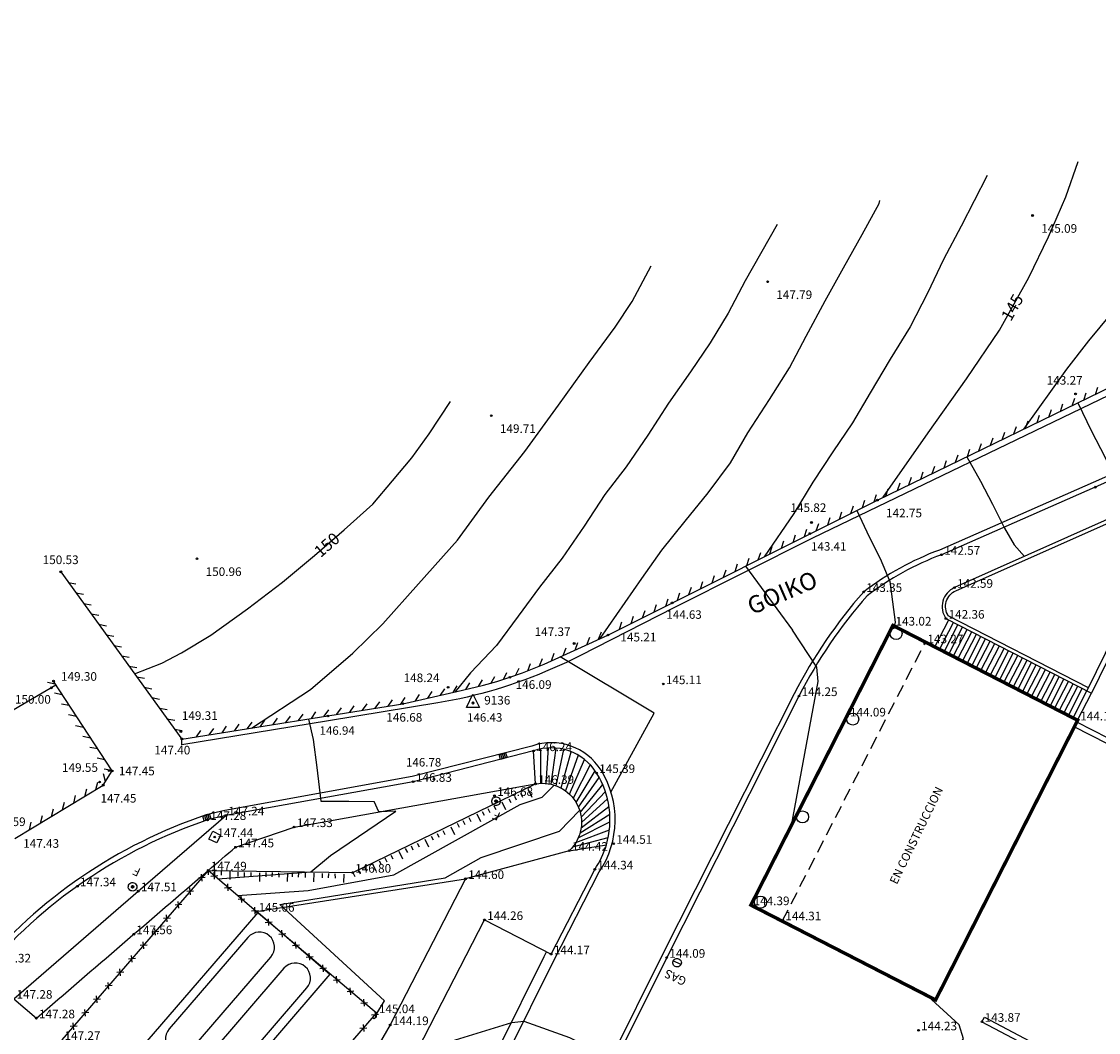
# Model space of a CAD drawing. Units: inches. Extents: x 567708 to 568547, y 4768486 to 4769979.
# Drawn here: x 568072 to 568135, y 4769009 to 4769067 of the extents above; entities that cross this region are included whole.
import ezdxf

# ---------------------------------------------------------------- set-up
doc = ezdxf.new("R2010")
doc.units = ezdxf.units.IN
doc.header["$MEASUREMENT"] = 0
doc.header["$PDMODE"] = 32
doc.header["$PDSIZE"] = 0.1
doc.linetypes.add('CONTINUA', pattern=[0])
doc.linetypes.add('TRAZOS2', pattern=[0.375, 0.25, -0.125])
for name, color, linetype in [('103', 7, 'Continuous'), ('200', 25, 'Continuous'), ('201', 26, 'Continuous'), ('204', 7, 'Continuous'), ('205', 3, 'Continuous'), ('208', 3, 'Continuous'), ('250', 7, 'Continuous'), ('501', 22, 'Continuous'), ('505', 6, 'Continuous'), ('506', 7, 'Continuous'), ('510', 7, 'Continuous'), ('511', 7, 'Continuous'), ('518', 22, 'Continuous'), ('519', 7, 'Continuous'), ('526', 7, 'Continuous'), ('705', 7, 'Continuous'), ('722', 7, 'Continuous'), ('727', 7, 'Continuous'), ('731', 7, 'Continuous'), ('799', 7, 'Continuous'), ('800', 7, 'Continuous'), ('986', 7, 'Continuous'), ('988', 7, 'Continuous'), ('995', 7, 'Continuous'), ('997', 7, 'Continuous')]:
    doc.layers.add(name, color=color, linetype=linetype)

# ---------------------------------------------------------------- blocks, each defined once
blk = doc.blocks.new('B264')
at = {"layer": '103'}
for points in [[(0.55, -0.38), (-0.55, -0.38), (0, 0.72), (0.55, -0.38)], [(-0.01, -0.02), (-0.02, -0.01), (-0.02, 0.02), (-0.01, 0.03), (0.01, 0.03), (0.02, 0.02), (0.02, -0.01), (0.01, -0.02), (-0.01, -0.02)]]:
    blk.add_lwpolyline(points, dxfattribs=at)
blk = doc.blocks.new('B291')
at = {"layer": '722'}
for points in [[(-0.5, 0.37), (0.5, 0.37), (0.5, -0.37), (-0.5, -0.37), (-0.5, 0.37)], [(-0.25, 0.37), (-0.25, -0.37)], [(0, 0.37), (0, -0.37)], [(0.25, 0.37), (0.25, -0.37)]]:
    blk.add_lwpolyline(points, dxfattribs=at)
blk = doc.blocks.new('B297')
at = {"layer": '731'}
blk.add_lwpolyline([(-0.5, -0.5), (-0.5, 0.5), (0.5, 0.5), (0.5, -0.5), (-0.5, -0.5)], dxfattribs=at)
blk = doc.blocks.new('B284')
at = {"layer": '705'}
for points in [[(0, 0.5), (0.12, 0.48), (0.24, 0.43), (0.34, 0.36), (0.42, 0.26), (0.47, 0.15), (0.49, 0.03), (0.49, -0.09), (0.45, -0.21), (0.38, -0.31), (0.29, -0.4), (0.18, -0.46), (0.06, -0.49), (-0.06, -0.49), (-0.18, -0.46), (-0.29, -0.4), (-0.38, -0.31), (-0.45, -0.21), (-0.49, -0.09), (-0.49, 0.03), (-0.47, 0.15), (-0.42, 0.26), (-0.34, 0.36), (-0.24, 0.43), (-0.12, 0.48), (0, 0.5)], [(-0.49, 0), (0.49, 0)]]:
    blk.add_lwpolyline(points, dxfattribs=at)
blk = doc.blocks.new('B295')
at = {"layer": '727'}
for points in [[(0, 0.5), (0.12, 0.48), (0.24, 0.43), (0.34, 0.36), (0.42, 0.26), (0.47, 0.15), (0.49, 0.03), (0.49, -0.09), (0.45, -0.21), (0.38, -0.31), (0.29, -0.4), (0.18, -0.46), (0.06, -0.49), (-0.06, -0.49), (-0.18, -0.46), (-0.29, -0.4), (-0.38, -0.31), (-0.45, -0.21), (-0.49, -0.09), (-0.49, 0.03), (-0.47, 0.15), (-0.42, 0.26), (-0.34, 0.36), (-0.24, 0.43), (-0.12, 0.48), (0, 0.5)], [(0, 0.15), (0.03, 0.14), (0.07, 0.13), (0.1, 0.1), (0.12, 0.08), (0.14, 0.04), (0.14, 0), (0.14, -0.02), (0.13, -0.06), (0.11, -0.09), (0.08, -0.12), (0.05, -0.13), (0.01, -0.14), (-0.01, -0.14), (-0.05, -0.13), (-0.08, -0.12), (-0.11, -0.09), (-0.13, -0.06), (-0.14, -0.02), (-0.14, 0), (-0.14, 0.04), (-0.12, 0.08), (-0.1, 0.1), (-0.07, 0.13), (-0.03, 0.14), (0, 0.15)], [(0, 0.06), (0, 0.06), (0.03, 0.06), (0.04, 0.05), (0.05, 0.04), (0.06, 0.02), (0.06, 0), (0.06, -0.01), (0.06, -0.02), (0.05, -0.04), (0.04, -0.05), (0.02, -0.06), (0, -0.06), (0, -0.06), (-0.02, -0.06), (-0.04, -0.05), (-0.05, -0.04), (-0.06, -0.02), (-0.06, -0.01), (-0.06, 0), (-0.06, 0.02), (-0.05, 0.04), (-0.04, 0.05), (-0.03, 0.06), (0, 0.06), (0, 0.06)]]:
    blk.add_lwpolyline(points, dxfattribs=at)
blk = doc.blocks.new('aspa')
at = {"layer": '511'}
for points in [[(-0.1414213562384248, 0.1414213562384248), (0.1414213562384248, -0.1414213562384248)], [(0.1414213562384248, 0.1414213562384248), (-0.1414213562384248, -0.1414213562384248)]]:
    blk.add_lwpolyline(points, dxfattribs=at)
blk = doc.blocks.new('KK')
at = {"layer": '250', "elevation": -0.2099999999999795}
blk.add_lwpolyline([(0, 1.259999999776483), (0.4899999999906868, 1.259999999776483)], dxfattribs=at)
at = {"layer": '250'}
for points in [[(0, 0.75), (0.25, 0.7599999997764826)], [(0, 0.3700000001117587), (0.25, 0.3700000001117587)], [(0, 0), (0.25, 0.009999999776482582)]]:
    blk.add_lwpolyline(points, dxfattribs=at)

msp = doc.modelspace()

# ---------------------------------------------------------------- linework, layer by layer
at = {"layer": '200'}
for points, elevation in [([(568130.33, 4769043.57), (568132.82, 4769047.04), (568134.09, 4769048.69), (568135.41, 4769050.28), (568136.62, 4769052.11), (568137.76, 4769053.79), (568138.99, 4769055.54), (568140.19, 4769057.31), (568141.16, 4769059.07), (568142.18, 4769060.91), (568143.19, 4769062.79), (568144, 4769064.71), (568145.1, 4769067.19)], 144), ([(568128.21, 4769058.26), (568126.71, 4769055.33), (568125.67, 4769053.4), (568124.75, 4769051.45), (568123.74, 4769049.5), (568122.59, 4769047.62), (568121.44, 4769045.67), (568120.4, 4769043.93), (568119.27, 4769042.25), (568118.1, 4769040.49), (568117, 4769038.69), (568115.29, 4769036.17)], 146), ([(568105.79, 4769031.43), (568108.21, 4769034.91), (568109.36, 4769036.55), (568110.71, 4769038.24), (568112.05, 4769039.88), (568113.34, 4769041.62), (568114.35, 4769043.36), (568115.59, 4769045.29), (568116.76, 4769047.13), (568117.73, 4769048.96), (568118.83, 4769051), (568119.88, 4769052.92), (568120.97, 4769054.84), (568121.96, 4769056.64), (568122, 4769056.82)], 147), ([(568116.05, 4769055.43), (568114.18, 4769052.16), (568113.2, 4769050.3), (568112.17, 4769048.57), (568111.03, 4769046.89), (568109.74, 4769045.07), (568108.55, 4769043.23), (568107.29, 4769041.39), (568106.06, 4769039.79), (568104.86, 4769037.95), (568103.59, 4769036.1), (568102.28, 4769034.41), (568101.03, 4769032.74), (568099.78, 4769031.04), (568098.28, 4769029.45), (568097.37, 4769028.33)], 148), ([(568085.59, 4769026.25), (568089, 4769028.48), (568091.45, 4769030.58), (568093.2, 4769032.29), (568095.26, 4769034.61), (568097.52, 4769037.13), (568099.33, 4769039.62), (568101.43, 4769042.28), (568103.38, 4769044.96), (568105.16, 4769047.43), (568106.65, 4769049.48), (568107.64, 4769050.96), (568108.74, 4769053.04)], 149), ([(568133.47, 4769045.09), (568134.26, 4769043.46), (568135.03, 4769041.96), (568135.59, 4769040.8)], 141), ([(568127.03, 4769041.97), (568127.83, 4769040.56), (568128.51, 4769039.22), (568129.22, 4769037.84)], 142), ([(568120.65, 4769038.86), (568121.38, 4769037.32), (568122.01, 4769036.07), (568122.57, 4769034.75)], 143), ([(568129.22, 4769037.84), (568129.7771266075, 4769036.85713998), (568130.373003948, 4769036.192493789)], 142), ([(568114.2, 4769035.63), (568116.9344444576, 4769031.915700056), (568116.9344444576, 4769031.915700056), (568116.9344444576, 4769031.915700056)], 144), ([(568122.57, 4769034.75), (568122.57, 4769034.75), (568122.57, 4769034.75), (568122.8757774234, 4769032.376717346), (568122.8437154712, 4769032.206753805), (568122.8437154712, 4769032.206753805), (568122.8437154712, 4769032.206753805), (568122.8437154712, 4769032.206753805)], 143), ([(568116.8638320424, 4769020.602872865), (568116.8638320286, 4769020.602872838), (568118.4112611059, 4769028.936739952), (568118.3458636482, 4769029.781856102), (568116.9344444576, 4769031.915700056)], 144), ([(568108.9192577428, 4769027.1062333), (568103.464039674, 4769030.37956396)], 146), ([(568088.89, 4769026.77), (568089.17, 4769025.59), (568089.38, 4769023.97), (568089.61, 4769022.02), (568091.23, 4769022.01), (568092.7, 4769021.99), (568092.7, 4769021.99), (568092.7, 4769021.99), (568092.7, 4769021.99)], 147), ([(568084.7779327045, 4769016.535830981), (568088.8744981317, 4769016.834876397), (568093.8268637005, 4769017.74205542), (568101.1611209251, 4769021.815685591), (568102.4321373687, 4769022.248108156), (568103.1182691561, 4769022.947385068)], 146), ([(568083.6384789643, 4769017.516745019), (568083.638478965, 4769017.51674502), (568089.0235108538, 4769017.909847271), (568090.1693252176, 4769018.870128317), (568093.9487951929, 4769021.430948386), (568092.9679132868, 4769021.391670793), (568092.7, 4769021.99), (568092.7, 4769021.99), (568092.7, 4769021.99), (568092.7, 4769021.99), (568092.7, 4769021.99), (568092.7, 4769021.99)], 147), ([(568116.361759688, 4769005.028406532), (568116.3718796335, 4769005.046314699), (568122.2385336333, 4769004.693162777), (568122.2126584509, 4769004.570986826), (568122.9881931525, 4769004.38367842), (568124.6952131703, 4769004.283531079), (568124.7010050784, 4769004.184499355), (568125.7083035149, 4769006.724610648), (568125.8105034889, 4769006.947656394), (568126.8382504354, 4769008.232629472), (568126.5808839477, 4769009.049776735), (568124.7443247531, 4769010.738668212)], 144), ([(568071.9079608251, 4768972.132659806), (568075.4618345735, 4768976.096158975), (568078.0183345439, 4768980.425996531), (568078.2476599636, 4768981.576811868), (568078.6655310332, 4768985.770737063), (568079.2036622764, 4768987.155252091), (568079.7820876939, 4768988.113413483), (568080.4894295968, 4768988.826106211), (568083.6659823867, 4768992.155244715), (568085.2046088332, 4768994.370945064), (568088.4106071983, 4769000.541223882), (568087.4801034507, 4769001.0675617), (568088.3580660851, 4769003.352925563), (568090.7753047968, 4769005.68118685), (568092.1105416388, 4769007.070688738), (568092.8421771674, 4769008.131097739), (568095.4039346975, 4769007.569166427), (568100.6698007672, 4769009.181222259), (568101.3677818625, 4769009.25521901), (568104.0207689101, 4769008.314965711), (568106.4017101701, 4769007.130474884), (568105.9932072554, 4769003.354909879), (568107.5464860873, 4769002.248337967)], 144)]:
    msp.add_lwpolyline(points, dxfattribs=dict(at, elevation=elevation))
at = {"layer": '201'}
for points, elevation in [([(568122.19, 4769039.62), (568124.79, 4769043.36), (568127.02, 4769046.49), (568128.93, 4769049.31), (568130.63, 4769052.35), (568131.76, 4769054.71), (568132.76, 4769057.04), (568133.49, 4769059.08)], 145), ([(568078.81, 4769029.39), (568080.39, 4769030.01), (568081.54, 4769030.61), (568083.24, 4769031.64), (568085.36, 4769033.15), (568087.39, 4769034.71), (568089.23, 4769036.24), (568090.95, 4769037.74), (568092.61, 4769039.22), (568093.76, 4769040.57), (568094.87, 4769041.91), (568095.88, 4769043.29), (568097.12, 4769045.18)], 150), ([(568074.26, 4769028.73), (568070.96, 4769026.83), (568068.98, 4769025.6), (568067.58, 4769024.64), (568066.08, 4769023.85)], 150), ([(568106.4128284801, 4769022.540824843), (568108.9192577428, 4769027.1062333)], 145), ([(568092.602874679, 4769009.48338157), (568092.6799524566, 4769009.420772977), (568092.826179354, 4769009.522458513), (568092.8586552767, 4769009.703150883), (568093.2907165498, 4769010.442593087), (568087.2365709686, 4769016.018017794), (568096.7987260744, 4769017.57698174), (568098.8942281385, 4769018.740876076), (568103.4242611048, 4769020.282074452), (568104.5989796855, 4769021.479298654)], 145)]:
    msp.add_lwpolyline(points, dxfattribs=dict(at, elevation=elevation))
at = {"layer": '204'}
for p in [(568130.84, 4769055.95, 145.09), (568115.49, 4769052.11, 147.79), (568133.33, 4769045.61, 143.27), (568099.48, 4769044.35, 149.71), (568134.4749772628, 4769040.208500782, 141.2), (568121.85, 4769039.46, 142.75), (568118.03, 4769038.16, 145.82), (568117.94, 4769037.52, 143.41), (568082.43, 4769036.06, 150.96), (568125.5649107043, 4769036.291832566, 142.57), (568074.54, 4769035.3, 150.53), (568121.054030491, 4769034.13999621, 143.35), (568126.3124617487, 4769034.385511388, 142.59), (568109.96, 4769033.5, 144.63), (568122.7507014568, 4769032.194618964, 143.02), (568125.8201639466, 4769032.595068741, 142.36), (568106.24, 4769031.64, 145.21), (568104.28, 4769031.15, 147.37), (568124.5996159674, 4769031.166650515, 143.27), (568100.56, 4769029.19, 146.09), (568073.99, 4769028.58, 150), (568074.12, 4769028.97, 149.3), (568096.98, 4769028.61, 148.24), (568109.4459046284, 4769028.802989657, 145.11), (568117.3042610167, 4769028.105648368, 144.25), (568094.35, 4769027.66, 146.68), (568098.42, 4769027.72, 146.43), (568098.42, 4769027.69, 146.43), (568090.01, 4769026.95, 146.94), (568120.1042378773, 4769026.921909553, 144.09), (568133.4517275235, 4769026.698034286, 144.11), (568081.5, 4769026.05, 149.31), (568081.55, 4769025.62, 147.4), (568101.9231058871, 4769024.921335744, 146.24), (568077.34, 4769023.78, 149.55), (568077.52, 4769023.76, 147.45), (568105.5820698366, 4769023.642317442, 145.39), (568076.79, 4769023.12, 149.52), (568077, 4769022.94, 147.45), (568094.9599205512, 4769023.140718441, 146.83), (568096.16, 4769023.29, 146.78), (568102.0452091116, 4769023.014861301, 146.39), (568099.6618135092, 4769022.320545521, 146.68), (568084.0985868806, 4769021.186421663, 147.24), (568083.0474024434, 4769020.925538013, 147.28), (568088.0572450538, 4769020.51355134, 147.33), (568083.4565336825, 4769019.932212472, 147.44), (568084.6653732886, 4769019.344358914, 147.45), (568103.9996928712, 4769019.141774904, 144.42), (568106.5732852533, 4769019.547954977, 144.51), (568083.0801466331, 4769017.997392897, 147.49), (568091.4493738017, 4769017.874114363, 146.8), (568105.4774336265, 4769018.060411293, 144.34), (568097.987471024, 4769017.51095227, 144.6), (568075.5024481462, 4769017.083973142, 147.34), (568079.0265533286, 4769016.7974986, 147.51), (568114.5210982766, 4769015.989831013, 144.39), (568085.8490192196, 4769015.613771787, 145.06), (568099.0875131991, 4769015.129579511, 144.26), (568116.3654393107, 4769015.108477991, 144.31), (568078.7688362673, 4769014.302306441, 147.56), (568102.9501242996, 4769013.148072891, 144.17), (568109.642875277, 4769012.948981565, 144.09), (568092.8210411025, 4769009.735757168, 145.04), (568073.1236580089, 4769009.437783601, 147.28), (568127.908073293, 4769009.228005158, 143.87), (568093.6203423045, 4769009.042873637, 144.19), (568124.2327797208, 4769008.734449526, 144.23)]:
    msp.add_point(p, dxfattribs=at)
at = {"layer": '205'}
msp.add_lwpolyline([(568083.0801466331, 4769017.997392898), (568091.4493738017, 4769017.874114363), (568102.0452091116, 4769023.014861301)], dxfattribs=at)
at = {"layer": '208'}
msp.add_lwpolyline([(568085.8490192196, 4769015.613771787), (568097.987471024, 4769017.51095227)], dxfattribs=at)
at = {"layer": '250'}
for points in [[(568099.6271387399, 4769021.744411172), (568099.7436469919, 4769021.522993406)], [(568098.1786645534, 4769021.057653354), (568098.2951728059, 4769020.836235588)], [(568098.949987893, 4769021.421972449), (568099.066496145, 4769021.200554683)], [(568099.2840489778, 4769021.581042219), (568099.3915285524, 4769021.35532527)], [(568097.5015137065, 4769020.735214632), (568097.6180219585, 4769020.513796864)], [(568097.8355747908, 4769020.894284401), (568097.9430543655, 4769020.668567453)], [(568096.0009920509, 4769019.984170579), (568096.1175003033, 4769019.762752813)], [(568096.3350531356, 4769020.143240349), (568096.4425327098, 4769019.917523401)], [(568096.6781428978, 4769020.306609302), (568096.7946511502, 4769020.085191536)], [(568094.5002673478, 4769019.261593353), (568094.6167756002, 4769019.040175587)], [(568094.8343284326, 4769019.420663122), (568094.9418080067, 4769019.194946174)], [(568095.1774181947, 4769019.584032075), (568095.2939264472, 4769019.362614309)], [(568092.9802796342, 4769018.563859621), (568093.0967878862, 4769018.342441855)], [(568093.314340719, 4769018.72292939), (568093.4218202932, 4769018.497212442)], [(568093.6574304812, 4769018.886298344), (568093.7739387332, 4769018.664880577)], [(568083.0801466331, 4769017.997392897), (568083.082720493, 4769017.747206217)], [(568083.449983554, 4769017.986408735), (568083.4425618225, 4769017.736518923)], [(568083.8298160671, 4769017.975127703), (568083.8323899275, 4769017.724941022)], [(568084.801166601, 4769017.892976256), (568084.8037404618, 4769017.642789574)], [(568085.1710035224, 4769017.881992092), (568085.1635817909, 4769017.632102281)], [(568085.550836036, 4769017.87071106), (568085.5534098963, 4769017.620524379)], [(568086.4121751627, 4769017.881531511), (568086.414749023, 4769017.631344831)], [(568086.782012084, 4769017.870547349), (568086.7745903521, 4769017.620657537)], [(568087.9384771767, 4769017.867719145), (568087.941051037, 4769017.617532464)], [(568091.4493738017, 4769017.874114363), (568091.5658820537, 4769017.652696596)], [(568091.783434886, 4769018.033184133), (568091.8909144606, 4769017.807467183)], [(568092.1265246486, 4769018.196553085), (568092.2430329006, 4769017.975135319)], [(568087.1618445972, 4769017.859266316), (568087.1644184571, 4769017.609079635)], [(568088.308314098, 4769017.856734982), (568088.3008923661, 4769017.60684517)], [(568088.6881466112, 4769017.84545395), (568088.6907204716, 4769017.595267268)], [(568089.6746798418, 4769017.825876145), (568089.6772537027, 4769017.575689463)], [(568090.0445167636, 4769017.814891982), (568090.0370950317, 4769017.56500217)], [(568090.4243492763, 4769017.803610949), (568090.4269231372, 4769017.553424267)]]:
    msp.add_lwpolyline(points, dxfattribs=at)
at = {"layer": '250', "elevation": -0.2099999999999795}
for points in [[(568100.0876013162, 4769021.963669504), (568100.298261282, 4769021.521264283)], [(568098.6391271297, 4769021.276911685), (568098.8497870951, 4769020.834506466)], [(568097.138605474, 4769020.525867634), (568097.3492654394, 4769020.083462413)], [(568095.637880771, 4769019.803290408), (568095.8485407364, 4769019.360885187)], [(568094.117893057, 4769019.105556676), (568094.3285530228, 4769018.663151455)], [(568084.3395912824, 4769017.959987369), (568084.3250446883, 4769017.470203339)], [(568092.5869872244, 4769018.415811418), (568092.7976471903, 4769017.973406197)], [(568086.0606112513, 4769017.855570728), (568086.0460646572, 4769017.365786698)], [(568087.671619812, 4769017.844125984), (568087.6570732179, 4769017.354341952)], [(568089.1979218265, 4769017.830313616), (568089.1833752324, 4769017.340529585)], [(568090.9341244921, 4769017.788470617), (568090.919577898, 4769017.298686586)]]:
    msp.add_lwpolyline(points, dxfattribs=at)
at = {"layer": '501', "const_width": 0.2}
msp.add_lwpolyline([(568133.4517275235, 4769026.698034286), (568122.7507014568, 4769032.194618964), (568114.5210982766, 4769015.989831013), (568125.2221243433, 4769010.493246335)], close=True, dxfattribs=at)
at = {"layer": '505', "linetype": 'TRAZOS2', "ltscale": 3}
msp.add_lwpolyline([(568116.3386545694, 4769015.056242774), (568124.6313847457, 4769031.228605527)], dxfattribs=at)
at = {"layer": '506'}
for points in [[(568149.4223706163, 4769044.641353242), (568139.8728935341, 4769040.409787389), (568133.9917692444, 4769028.397721664)], [(568149.5439087735, 4769044.367075142), (568140.094299972, 4769040.179762937), (568134.2586737871, 4769028.260626081)], [(568127.908073293, 4769009.228005158), (568136.357474484, 4769004.761477478), (568144.2985757659, 4769021.029910168), (568133.3947329237, 4769026.584960721)], [(568128.0482756877, 4769009.493228249), (568136.223779967, 4769005.171488123), (568143.8996105623, 4769020.896477511), (568133.2585500763, 4769026.317651477)], [(568127.908073293, 4769009.228005158), (568128.0482756877, 4769009.493228249)]]:
    msp.add_lwpolyline(points, dxfattribs=at)
msp.add_lwpolyline([(568134.0797307901, 4769028.577381168), (568125.9572761953, 4769032.749481974, -0.4588161023182487), (568126.3937757472, 4769034.202787461), (568137.1989473621, 4769039.011198256), (568137.1176333637, 4769039.193922184), (568126.3124617487, 4769034.385511388, 0.473086517061734), (568125.8201639466, 4769032.595068741), (568134.2552551469, 4769028.262382066)], format="xyb", dxfattribs=at)
for centre, radius in [((568122.9319968971, 4769031.723946779), 0.35), ((568120.4222474296, 4769026.769375747), 0.35), ((568117.508056866, 4769021.098646316), 0.35), ((568115.0767334457, 4769016.160613715), 0.3500000000365439)]:
    msp.add_circle(centre, radius, dxfattribs=at)
at = {"layer": '510'}
for points, elevation in [([(568074.54, 4769035.3), (568081.55, 4769025.61), (568094.35, 4769027.66), (568097.48, 4769028.36), (568099.02, 4769028.73), (568099.8, 4769028.94), (568100.56, 4769029.19), (568101.29, 4769029.44), (568102.54, 4769029.96), (568106.24, 4769031.64), (568121.85, 4769039.46), (568137.52, 4769047.06), (568152.58, 4769053.29), (568168.57, 4769059.96), (568173.63, 4769061.03), (568174.9, 4769061.6)], 150.53), ([(568134.48, 4769045.58), (568134.63, 4769046.01)], 140.82), ([(568133.13, 4769044.93), (568133.28, 4769045.36)], 141.02), ([(568133.8, 4769045.25), (568133.95, 4769045.68)], 140.92), ([(568131.78, 4769044.27), (568131.93, 4769044.7)], 141.23), ([(568132.45, 4769044.6), (568132.6, 4769045.03)], 141.13), ([(568131.1, 4769043.95), (568131.25, 4769044.38)], 141.33), ([(568129.75, 4769043.29), (568129.9, 4769043.72)], 141.54), ([(568130.43, 4769043.62), (568130.58, 4769044.05)], 141.44), ([(568128.4, 4769042.64), (568128.55, 4769043.07)], 141.74), ([(568129.08, 4769042.96), (568129.23, 4769043.39)], 141.64), ([(568127.06, 4769041.98), (568127.21, 4769042.41)], 141.95), ([(568127.73, 4769042.31), (568127.88, 4769042.74)], 141.85), ([(568125.71, 4769041.33), (568125.86, 4769041.76)], 142.16), ([(568126.38, 4769041.65), (568126.53, 4769042.08)], 142.05), ([(568124.36, 4769040.67), (568124.51, 4769041.1)], 142.36), ([(568125.03, 4769041), (568125.18, 4769041.43)], 142.26), ([(568123.01, 4769040.02), (568123.16, 4769040.45)], 142.57), ([(568123.68, 4769040.35), (568123.83, 4769040.78)], 142.46), ([(568121.66, 4769039.36), (568121.8, 4769039.79)], 142.77), ([(568122.33, 4769039.69), (568122.48, 4769040.12)], 142.67), ([(568120.32, 4769038.69), (568120.46, 4769039.12)], 142.99), ([(568120.99, 4769039.03), (568121.13, 4769039.46)], 142.88), ([(568118.98, 4769038.02), (568119.12, 4769038.45)], 143.2), ([(568119.65, 4769038.35), (568119.79, 4769038.78)], 143.09), ([(568118.31, 4769037.68), (568118.45, 4769038.11)], 143.3), ([(568116.96, 4769037.01), (568117.1, 4769037.44)], 143.51), ([(568117.63, 4769037.35), (568117.77, 4769037.78)], 143.41), ([(568115.62, 4769036.34), (568115.76, 4769036.77)], 143.73), ([(568116.29, 4769036.67), (568116.43, 4769037.1)], 143.62), ([(568114.28, 4769035.67), (568114.42, 4769036.1)], 143.94), ([(568114.95, 4769036), (568115.09, 4769036.43)], 143.83), ([(568112.94, 4769034.99), (568113.08, 4769035.42)], 144.15), ([(568113.61, 4769035.33), (568113.75, 4769035.76)], 144.04), ([(568111.6, 4769034.32), (568111.74, 4769034.75)], 144.36), ([(568112.27, 4769034.66), (568112.41, 4769035.09)], 144.25), ([(568074.97, 4769034.69), (568075.42, 4769034.61)], 150.33), ([(568110.93, 4769033.99), (568111.07, 4769034.42)], 144.47), ([(568075.41, 4769034.08), (568075.86, 4769034)], 150.13), ([(568075.85, 4769033.47), (568076.3, 4769033.39)], 149.93), ([(568109.59, 4769033.31), (568109.73, 4769033.74)], 144.68), ([(568110.26, 4769033.65), (568110.4, 4769034.08)], 144.57), ([(568076.29, 4769032.87), (568076.74, 4769032.79)], 149.74), ([(568108.25, 4769032.64), (568108.39, 4769033.07)], 144.89), ([(568108.92, 4769032.98), (568109.06, 4769033.41)], 144.78), ([(568076.73, 4769032.26), (568077.18, 4769032.18)], 149.54), ([(568106.91, 4769031.97), (568107.05, 4769032.4)], 145.1), ([(568107.58, 4769032.31), (568107.72, 4769032.74)], 144.99), ([(568077.17, 4769031.65), (568077.62, 4769031.57)], 149.34), ([(568105.7, 4769031.39), (568105.86, 4769031.82)], 145.29), ([(568077.61, 4769031.04), (568078.06, 4769030.96)], 149.15), ([(568104.33, 4769030.77), (568104.49, 4769031.2)], 145.51), ([(568105.02, 4769031.08), (568105.18, 4769031.51)], 145.4), ([(568078.05, 4769030.44), (568078.5, 4769030.36)], 148.95), ([(568102.97, 4769030.15), (568103.13, 4769030.58)], 145.73), ([(568103.65, 4769030.46), (568103.81, 4769030.89)], 145.62), ([(568078.49, 4769029.83), (568078.94, 4769029.75)], 148.75), ([(568101.59, 4769029.56), (568101.76, 4769029.98)], 145.94), ([(568102.28, 4769029.85), (568102.45, 4769030.27)], 145.84), ([(568078.93, 4769029.22), (568079.38, 4769029.14)], 148.55), ([(568099.46, 4769028.84), (568099.68, 4769029.23)], 146.2), ([(568100.18, 4769029.06), (568100.38, 4769029.47)], 146.12), ([(568100.89, 4769029.3), (568101.09, 4769029.71)], 146.04), ([(568074.21, 4769028.8), (568073.76, 4769028.89)], 149.24), ([(568079.37, 4769028.61), (568079.82, 4769028.53)], 148.36), ([(568096.54, 4769028.15), (568096.78, 4769028.53)], 146.47), ([(568097.27, 4769028.31), (568097.51, 4769028.69)], 146.4), ([(568098, 4769028.48), (568098.24, 4769028.87)], 146.34), ([(568098.73, 4769028.66), (568098.97, 4769029.05)], 146.27), ([(568074.62, 4769028.18), (568074.17, 4769028.27)], 149.02), ([(568079.81, 4769028.01), (568080.26, 4769027.93)], 148.16), ([(568093.5, 4769027.52), (568093.76, 4769027.89)], 146.71), ([(568094.24, 4769027.64), (568094.5, 4769028.01)], 146.67), ([(568095.08, 4769027.82), (568095.32, 4769028.2)], 146.6), ([(568095.81, 4769027.98), (568096.05, 4769028.36)], 146.53), ([(568075.03, 4769027.55), (568074.58, 4769027.64)], 148.79), ([(568080.25, 4769027.4), (568080.7, 4769027.32)], 147.96), ([(568089.8, 4769026.93), (568090.06, 4769027.3)], 146.92), ([(568090.54, 4769027.05), (568090.8, 4769027.42)], 146.88), ([(568091.28, 4769027.17), (568091.54, 4769027.54)], 146.84), ([(568092.02, 4769027.28), (568092.28, 4769027.65)], 146.8), ([(568092.76, 4769027.4), (568093.02, 4769027.77)], 146.75), ([(568075.44, 4769026.92), (568074.99, 4769027.01)], 148.57), ([(568080.69, 4769026.79), (568081.14, 4769026.71)], 147.77), ([(568086.1, 4769026.34), (568086.36, 4769026.71)], 147.13), ([(568086.84, 4769026.45), (568087.1, 4769026.82)], 147.09), ([(568087.58, 4769026.57), (568087.84, 4769026.94)], 147.05), ([(568088.32, 4769026.69), (568088.58, 4769027.06)], 147.01), ([(568089.06, 4769026.81), (568089.32, 4769027.18)], 146.96), ([(568075.85, 4769026.29), (568075.4, 4769026.38)], 148.35), ([(568081.13, 4769026.18), (568081.58, 4769026.1)], 147.57), ([(568082.4, 4769025.74), (568082.66, 4769026.11)], 147.34), ([(568083.14, 4769025.86), (568083.4, 4769026.23)], 147.3), ([(568083.88, 4769025.98), (568084.14, 4769026.35)], 147.26), ([(568084.62, 4769026.1), (568084.88, 4769026.47)], 147.22), ([(568085.36, 4769026.22), (568085.62, 4769026.59)], 147.17), ([(568076.27, 4769025.67), (568075.82, 4769025.76)], 148.12), ([(568076.68, 4769025.04), (568076.23, 4769025.13)], 147.9), ([(568077.09, 4769024.41), (568076.64, 4769024.5)], 147.68), ([(568077.13, 4769023.15), (568077.02, 4769023.59)], 147.45), ([(568077.5, 4769023.78), (568077.05, 4769023.87)], 147.45), ([(568076.57, 4769022.68), (568076.68, 4769023.12)], 147.44), ([(568075.29, 4769021.9), (568075.4, 4769022.34)], 147.43), ([(568075.93, 4769022.29), (568076.04, 4769022.73)], 147.44), ([(568074.64, 4769021.52), (568074.75, 4769021.96)], 147.43), ([(568073.36, 4769020.74), (568073.47, 4769021.18)], 147.42), ([(568074, 4769021.13), (568074.11, 4769021.57)], 147.43), ([(568072.72, 4769020.35), (568072.83, 4769020.79)], 147.42)]:
    msp.add_lwpolyline(points, dxfattribs=dict(at, elevation=elevation))
msp.add_lwpolyline([(568071.88, 4769019.85), (568077, 4769022.94), (568077.52, 4769023.76), (568074.12, 4769028.96)], dxfattribs=at)
at = {"layer": '511'}
msp.add_lwpolyline([(568074.6041958253, 4769008.177542444), (568084.1856701057, 4768999.746333124), (568092.8210411025, 4769009.735757168), (568085.8490192196, 4769015.613771787), (568083.0801466331, 4769017.997392897)], close=True, dxfattribs=at)
at = {"layer": '518', "linetype": 'CONTINUA', "ltscale": 2}
msp.add_lwpolyline([(568080.818387528, 4769008.813816801, 1.000000000000016), (568082.1450400334, 4769007.67254859), (568086.7101128781, 4769012.979158612, 0.9999999999999843), (568085.3834603725, 4769014.120426823), (568080.8183875284, 4769008.813816801)], format="xyb", dxfattribs=at)
msp.add_lwpolyline([(568084.2297796849, 4769005.879127115), (568088.7948525292, 4769011.185737137, 1.000000000000016), (568087.4682000242, 4769012.327005347), (568082.90312718, 4769007.020395325, 1.000000000000016)], format="xyb", close=True, dxfattribs=at)
at = {"layer": '519'}
for points in [[(568125.1792139402, 4769030.947212914), (568125.9827415636, 4769032.511560695)], [(568125.4460692168, 4769030.810142636), (568126.2495968402, 4769032.374490417)], [(568125.712924494, 4769030.673072359), (568126.5164521169, 4769032.23742014)], [(568125.9797797706, 4769030.536002079), (568126.783307394, 4769032.10034986)], [(568126.2466350477, 4769030.398931801), (568127.0501626711, 4769031.963279583)], [(568126.5134903244, 4769030.261861524), (568127.3170179478, 4769031.826209303)], [(568126.7803456015, 4769030.124791244), (568127.5838732244, 4769031.689139025)], [(568127.0472008782, 4769029.987720966), (568127.8507285016, 4769031.552068748)], [(568127.3140561553, 4769029.850650687), (568128.1175837787, 4769031.414998468)], [(568127.5809114319, 4769029.713580409), (568128.3844390553, 4769031.27792819)], [(568127.847766709, 4769029.576510131), (568128.651294332, 4769031.140857913)], [(568128.1146219857, 4769029.439439852), (568128.9181496091, 4769031.003787633)], [(568128.3814772628, 4769029.302369574), (568129.1850048862, 4769030.866717355)], [(568128.6483325395, 4769029.165299296), (568129.4518601629, 4769030.729647078)], [(568128.9151878166, 4769029.028229017), (568129.7187154396, 4769030.592576798)], [(568129.1820430933, 4769028.891158739), (568129.9855707167, 4769030.45550652)], [(568129.4488983704, 4769028.754088461), (568130.2524259938, 4769030.318436241)], [(568129.715753647, 4769028.617018182), (568130.5192812704, 4769030.181365963)], [(568129.9826089242, 4769028.479947904), (568130.7861365471, 4769030.044295685)], [(568130.2494642008, 4769028.342877625), (568131.0529918242, 4769029.907225406)], [(568130.5163194775, 4769028.205807347), (568131.3198471013, 4769029.770155128)], [(568130.7831747546, 4769028.068737069), (568131.586702378, 4769029.63308485)], [(568131.0500300312, 4769027.931666791), (568131.8535576547, 4769029.496014571)], [(568131.3168853084, 4769027.794596513), (568132.1204129318, 4769029.358944293)], [(568131.583740585, 4769027.657526234), (568132.3872682089, 4769029.221874015)], [(568131.8505958621, 4769027.520455956), (568132.6541234856, 4769029.084803736)], [(568132.1174511388, 4769027.383385677), (568132.9209787622, 4769028.947733458)], [(568132.3843064159, 4769027.246315399), (568133.1878340393, 4769028.810663179)], [(568132.6511616926, 4769027.109245121), (568133.4546893165, 4769028.673592901)], [(568132.9180169697, 4769026.972174842), (568133.7215445926, 4769028.536522623)], [(568133.1848722463, 4769026.835104563), (568133.9883998698, 4769028.399452344)], [(568133.4517275235, 4769026.698034286), (568134.2552551469, 4769028.262382066)], [(568102.0452091112, 4769023.014861301), (568101.9231058871, 4769024.921335744)], [(568102.3482810464, 4769023.048199087), (568102.3548502601, 4769025.040339702)], [(568102.6530840816, 4769023.040510427), (568102.7992604324, 4769025.095699834)], [(568102.9540897487, 4769022.991934774), (568103.2470058049, 4769025.086253827)], [(568103.2458384568, 4769022.90335319), (568103.6886857534, 4769025.012200003)], [(568103.5230385135, 4769022.776372348), (568104.1150270011, 4769024.875093162)], [(568104.517078314, 4769024.677811923), (568103.780662111, 4769022.61329541)], [(568104.0140365129, 4769022.417080236), (568104.8863984356, 4769024.424498296)], [(568105.2152333176, 4769024.120470723), (568104.2189288125, 4769022.191285747)], [(568104.3916227063, 4769021.940007366), (568105.4966789181, 4769023.772112401)], [(568104.5289859013, 4769021.66780274), (568105.7296473514, 4769023.389409732)], [(568105.9269580413, 4769022.987094326), (568104.6285269251, 4769021.379609072)], [(568104.6884403196, 4769021.080653572), (568106.0883999849, 4769022.5690923)], [(568104.6857758919, 4769020.472243548), (568106.2990316404, 4769021.69888632)], [(568106.2127408851, 4769022.138594291), (568104.707639385, 4769020.776358647)], [(568104.6232463964, 4769020.173824266), (568106.3466135864, 4769021.253324705)], [(568104.3814430209, 4769019.61552239), (568106.324496509, 4769020.358263268)], [(568104.5211850484, 4769019.886513481), (568106.3551235283, 4769020.805310447)], [(568104.2065549316, 4769019.365766185), (568106.254966306, 4769019.915595508)], [(568103.9996928712, 4769019.141774904), (568106.1470636483, 4769019.48068608)]]:
    msp.add_lwpolyline(points, dxfattribs=at)
at = {"layer": '799'}
for points in [[(568151.8568173712, 4769048.225159494), (568150.1898455941, 4769047.467980382), (568134.3540794686, 4769040.483061812), (568125.4441862525, 4769036.566469794, 0.07389168713518651), (568121.054030491, 4769034.13999621, 0.06189793757949143), (568117.0365222655, 4769028.240984842), (568109.3746818504, 4769013.083418546), (568103.3856318272, 4769001.034762576), (568094.6749978643, 4768984.196692785), (568089.187819425, 4768973.321577117), (568083.8108694083, 4768962.778077759), (568072.4943991536, 4768940.458430648)], [(568062.6589193763, 4768933.140653617), (568068.7149770395, 4768944.849641547), (568089.6374041624, 4768986.128178007), (568100.4366006874, 4769007.412028868), (568103.0798047371, 4769012.744375343), (568105.736133588, 4769017.907489363, 0.2950609743577692), (568105.8367604068, 4769023.800850446, 0.3513120749103248), (568101.8358388841, 4769025.208673429), (568094.8961119675, 4769023.434054885), (568084.0358259557, 4769021.479946613), (568082.963269847, 4769021.213758929, 0.1383103289889765), (568069.7844477803, 4769012.208728932)]]:
    msp.add_lwpolyline(points, format="xyb", dxfattribs=at)
for points in [[(568135.8, 4769045.79), (568118.08, 4769037.25), (568110.09, 4769033.23), (568104.61, 4769030.44), (568104.22, 4769030.24), (568103.83, 4769030.05), (568103.43, 4769029.87), (568103.03, 4769029.69), (568102.63, 4769029.52), (568102.23, 4769029.35), (568101.83, 4769029.2), (568101.42, 4769029.04), (568101.01, 4769028.9), (568100.6, 4769028.75), (568100.18, 4769028.62), (568099.76, 4769028.49), (568099.35, 4769028.37), (568098.93, 4769028.25), (568098.51, 4769028.15), (568098.09, 4769028.04), (568097.66, 4769027.95), (568097.23, 4769027.87), (568096.81, 4769027.78), (568096.38, 4769027.71), (568090.05, 4769026.66), (568081.56, 4769025.28), (568081.55, 4769025.62)], [(568085.8409983153, 4768979.965260243), (568089.1022243556, 4768986.399439091), (568099.9002665374, 4769007.681015002), (568102.5442199958, 4769013.014873318), (568102.683197971, 4769013.285005208)]]:
    msp.add_lwpolyline(points, dxfattribs=at)
at = {"layer": '800'}
for points in [[(568152.4016963523, 4769048.133420132), (568150.3124188767, 4769047.194158385), (568134.4749772628, 4769040.208500782), (568125.5649107043, 4769036.291832566, 0.07360380460856), (568121.2596783144, 4769033.919544645, 0.06162064781364496), (568117.3042610167, 4769028.105648368), (568109.642875277, 4769012.948981565), (568103.653198686, 4769000.899065078), (568094.9421519581, 4768984.060197393), (568089.45536596, 4768973.18585951), (568084.0782826929, 4768962.642098865), (568072.761963422, 4768940.322749542), (568069.0543952626, 4768933.011394242), (568065.9828818161, 4768927.024319651), (568062.5696417405, 4768920.255431841), (568058.6056698244, 4768912.468890142), (568055.4872913179, 4768906.414282847, -0.3858459988717908), (568043.1141482834, 4768901.092433033, -0.3279602178262256), (568035.6641342542, 4768911.316817805, -0.4079436282268839), (568046.233350507, 4768921.695760179, 0.2064208345907299), (568057.0342258476, 4768925.480420252, 0.07865855235878849), (568062.3881595316, 4768933.269839942)], [(568101.9231058871, 4769024.921335744), (568094.9599205512, 4769023.140718441), (568084.0985868806, 4769021.186421663), (568083.0474024434, 4769020.925538013, 0.1381937420459252), (568070.0153142186, 4769012.017151212)], [(568106.1470636483, 4769019.48068608, 0.2140983381737812), (568105.5820698366, 4769023.642317442, 0.3524715157915641), (568101.9231058871, 4769024.921335744)], [(568070.0153142186, 4769012.017151212), (568071.8199730259, 4769010.566100254), (568073.1236580089, 4769009.437783601, -0.00133582989688015), (568083.0801466331, 4769017.997392897, -0.001554159266434936), (568084.6653732886, 4769019.344358914), (568088.0572450538, 4769020.51355134), (568102.0452091116, 4769023.014861301)], [(568102.0452091116, 4769023.014861301, -0.7448534977572344), (568103.9996928712, 4769019.141774904)], [(568062.3881595316, 4768933.269839942), (568065.2024060911, 4768938.52624378), (568061.1810676679, 4768940.583813775), (568064.2152087181, 4768946.658867363), (568078.0651394352, 4768973.873284206), (568082.1087190127, 4768971.915660851), (568086.1089797774, 4768979.827598402), (568082.1200921829, 4768981.876686433), (568087.1516344305, 4768991.91725089), (568099.0875131991, 4769015.129579511), (568102.9501242996, 4769013.148072891), (568105.4774336265, 4769018.060411293, 0.07699208853643166), (568106.1470636483, 4769019.48068608, 0.07699208853643166)]]:
    msp.add_lwpolyline(points, format="xyb", dxfattribs=at)
for points in [[(568071.8199730259, 4769010.566100254), (568079.0265533286, 4769016.7974986), (568084.0985868806, 4769021.186421663)], [(568103.9996928712, 4769019.141774904), (568097.987471024, 4769017.51095227), (568093.6203423045, 4769009.042873637), (568089.8580494723, 4769002.54914617)]]:
    msp.add_lwpolyline(points, dxfattribs=at)
at = {"layer": '800', "linetype": 'CONTINUA', "ltscale": 2}
msp.add_lwpolyline([(568090.1358221662, 4769011.977839045), (568083.7121125208, 4769004.510680658), (568079.5426332173, 4769008.097523607), (568085.9663428636, 4769015.564681994)], close=True, dxfattribs=at)

# ---------------------------------------------------------------- block references
at = {"layer": '103', "xscale": 0.7, "yscale": 0.7, "zscale": 0.7}
msp.add_blockref('B264', (568098.42, 4769027.71, 146.42), dxfattribs=at)
at = {"layer": '511'}
for p, rotation in [((568083.4387527541, 4769017.688682007), 139.2760434992212), ((568082.7135472873, 4769017.572667598), 229.201058998579), ((568082.0377679986, 4769016.789740501), 229.201058998579), ((568084.2225635897, 4769017.013927934), 139.2760434992212), ((568081.3619887102, 4769016.006813406), 229.201058998579), ((568085.0063744255, 4769016.339173862), 139.2760434992212), ((568080.6862094216, 4769015.223886309), 229.201058998579), ((568085.7901852606, 4769015.664419789), 139.2760434992212), ((568086.5803862298, 4769014.997166438), 139.8662281857285), ((568080.0104301334, 4769014.440959213), 229.201058998579), ((568087.3711057764, 4769014.330521793), 139.8662281857285), ((568079.3346508446, 4769013.658032117), 229.201058998579), ((568088.1618253235, 4769013.663877148), 139.8662281857285), ((568078.6588715564, 4769012.875105022), 229.201058998579), ((568088.9525448699, 4769012.997232502), 139.8662281857285), ((568077.9830922678, 4769012.092177925), 229.201058998579), ((568089.7432644167, 4769012.330587856), 139.8662281857285), ((568090.5339839635, 4769011.663943212), 139.8662281857285), ((568077.3073129791, 4769011.309250829), 229.201058998579), ((568091.3247035106, 4769010.997298567), 139.8662281857285), ((568076.6315336907, 4769010.526323733), 229.201058998579), ((568092.1154230568, 4769010.330653921), 139.8662281857285), ((568075.9557544021, 4769009.743396637), 229.201058998579), ((568092.7482470528, 4769009.651548784), 49.15818107261489), ((568075.2799751137, 4769008.960469541), 229.201058998579), ((568092.0718820416, 4769008.869127634), 49.15818107261489)]:
    msp.add_blockref('aspa', p, dxfattribs=dict(at, rotation=rotation))
at = {"layer": '705', "xscale": 0.5, "yscale": 0.5, "zscale": 0.5, "rotation": 155.0469547203343}
msp.add_blockref('B284', (568110.2435286492, 4769012.650140306), dxfattribs=at)
at = {"layer": '722', "extrusion": (0.02145749202158336, 0.1617724770164483, 0.9865947707727354), "xscale": 0.3999999995405267, "yscale": 0.4000000005333517, "zscale": 0.4000000000416385, "rotation": 203.636374762958}
msp.add_blockref('B291', (63903.30487881589, -4737940.99386594, 783686.9093610164), dxfattribs=at)
at = {"layer": '722', "extrusion": (0.02145749202158337, 0.1617724770164484, 0.9865947707727356), "xscale": 0.3999999995405267, "yscale": 0.4000000005333516, "zscale": 0.4000000000416384, "rotation": 203.636374762958}
msp.add_blockref('B291', (63919.84234749316, -4737935.287709378, 783685.9655247943), dxfattribs=at)
at = {"layer": '727', "xscale": 0.5, "yscale": 0.5, "zscale": 0.5, "rotation": 155.0469547203343}
for p in [(568099.7578359351, 4769022.008340892), (568078.6974755414, 4769017.049839933)]:
    msp.add_blockref('B295', p, dxfattribs=at)
at = {"layer": '731', "xscale": 0.4999999999815847, "yscale": 0.499999999978948, "zscale": 0.5, "rotation": 244.046954705416}
msp.add_blockref('B297', (568083.4565336823, 4769019.932212472), dxfattribs=at)
at = {"layer": '800', "rotation": 295.4623752153049}
msp.add_blockref('KK', (568100.4883707557, 4769022.151636961), dxfattribs=at)

# ---------------------------------------------------------------- texts
at = {"layer": '526'}
for s, height, rotation, p in [('EN CONSTRUCCION', 0.49, 64.04695472033431, (568122.9736619566, 4769017.151204769)), ('F', 0.5, 155.0469547203343, (568100.0561093243, 4769021.309837559, -0.02000000000001023)), ('F', 0.5, 155.0469547203343, (568079.2127288287, 4769018.075019424, -0.02000000000001023)), ('GAS', 0.5, 155.0469547203343, (568110.8383416692, 4769011.744191688, 132.98))]:
    msp.add_text(s, height=height, rotation=rotation, dxfattribs=at).set_placement(p)
at = {"layer": '986'}
for s, height, p in [('145.09', 0.5, (568131.34, 4769054.95, 145.09)), ('147.79', 0.5, (568115.99, 4769051.11, 147.79)), ('143.27', 0.5, (568131.66, 4769046.15, 143.27)), ('149.71', 0.5, (568099.98, 4769043.35, 149.71)), ('145.82', 0.5, (568116.81, 4769038.77, 145.82)), ('142.75', 0.5, (568122.35, 4769038.46, 142.75)), ('143.41', 0.49, (568118.01, 4769036.53)), (' 142.57', 0.5, (568125.570350627, 4769036.289301313)), ('150.53', 0.5, (568073.49, 4769035.75, 150.53)), ('150.96', 0.5, (568082.93, 4769035.06, 150.96)), (' 142.59', 0.5, (568126.313135237, 4769034.37747731)), (' 143.35', 0.5, (568121.0496859306, 4769034.135400037)), ('144.63', 0.49, (568109.63, 4769032.58)), (' 142.36', 0.5, (568125.822165963, 4769032.587519441)), (' 143.02', 0.5, (568122.7464197995, 4769032.187787607)), ('147.37', 0.5, (568101.99, 4769031.58, 147.37)), ('145.21', 0.5, (568106.96, 4769031.27, 145.21)), (' 143.27', 0.5, (568124.5961780611, 4769031.161632467)), ('149.30', 0.5, (568074.55, 4769028.99, 149.3)), ('148.24', 0.5, (568094.4, 4769028.91, 148.24)), (' 145.11', 0.5, (568109.4425925282, 4769028.793501243)), ('146.09', 0.5, (568100.89, 4769028.52, 146.09)), (' 144.25', 0.5, (568117.3048086979, 4769028.102084655)), ('150.00', 0.5, (568071.88, 4769027.66, 150)), ('149.31', 0.5, (568081.55, 4769026.72, 149.31)), (' 144.09', 0.5, (568120.107442617, 4769026.919315398)), ('146.68', 0.5, (568093.4, 4769026.62, 146.68)), ('146.43', 0.49, (568098.08, 4769026.62)), (' 144.11', 0.5, (568133.4461173373, 4769026.690718152)), ('146.94', 0.49, (568089.53, 4769025.86)), (' 146.24', 0.5, (568101.9237793747, 4769024.913301665)), ('147.40', 0.5, (568079.96, 4769024.72, 147.4)), ('149.55', 0.5, (568074.61, 4769023.71, 149.55)), ('146.78', 0.49, (568094.54, 4769024.02)), (' 145.39', 0.5, (568105.5789279996, 4769023.642676414)), ('147.45', 0.5, (568077.9, 4769023.51, 147.45)), (' 146.83', 0.5, (568094.9632510974, 4769023.133653918)), (' 146.39', 0.5, (568102.0443024577, 4769023.015283176)), ('147.45', 0.5, (568076.84, 4769021.93, 147.45)), (' 146.68', 0.5, (568099.6660507086, 4769022.313059124)), (' 147.24', 0.5, (568084.0972583515, 4769021.185936883)), ('149.59', 0.5, (568070.42, 4769020.57, 149.59)), (' 147.28', 0.5, (568083.0487938756, 4769020.923787608)), (' 147.33', 0.5, (568088.0622631013, 4769020.510113433)), (' 147.44', 0.5, (568083.457081364, 4769019.928648761)), ('147.43', 0.5, (568072.36, 4769019.31, 147.43)), (' 147.45', 0.5, (568084.659341227, 4769019.336136126)), (' 144.51', 0.5, (568106.571238779, 4769019.541186525)), (' 144.42', 0.5, (568104.0011472064, 4769019.137789316)), (' 147.49', 0.5, (568083.0774266713, 4769017.998658523)), (' 144.34', 0.5, (568105.4721824124, 4769018.056236996)), (' 146.80', 0.5, (568091.4428569616, 4769017.867220104)), (' 144.60', 0.5, (568097.9895359441, 4769017.501167786)), (' 147.34', 0.5, (568075.5021520769, 4769017.078596123)), (' 147.51', 0.5, (568079.0311495007, 4769016.79315404)), (' 145.06', 0.5, (568085.8469727456, 4769015.607003335)), (' 144.39', 0.5, (568114.5230373901, 4769015.984516895)), (' 144.26', 0.5, (568099.0898741877, 4769015.125172048)), (' 144.31', 0.5, (568116.3641736845, 4769015.105758029)), (' 147.56', 0.5, (568078.7656944299, 4769014.302665412)), (' 144.17', 0.5, (568102.9530329697, 4769013.140101716)), (' 147.32', 0.5, (568070.5798497768, 4769012.663016877)), (' 144.09', 0.5, (568109.6427050137, 4769012.93913418)), (' 147.28', 0.5, (568071.8200359293, 4769010.56386507)), (' 147.28', 0.5, (568073.1225810917, 4769009.428358091)), (' 145.04', 0.5, (568092.817244224, 4769009.727597283)), (' 144.19', 0.5, (568093.6196872627, 4769009.034354779)), (' 144.23', 0.5, (568124.229700787, 4769008.732573315)), (' 143.87', 0.5, (568127.9112780327, 4769009.225411001)), (' 147.27', 0.5, (568074.6028672957, 4769008.177057666))]:
    msp.add_text(s, height=height, dxfattribs=at).set_placement(p)
at = {"layer": '988'}
msp.add_text('9136', height=0.5, dxfattribs=at).set_placement((568099.07, 4769027.61))
at = {"layer": '995'}
msp.add_text('GOIKO', height=1, rotation=23.44, dxfattribs=at).set_placement((568114.59, 4769032.79))
at = {"layer": '997'}
for s, rotation, p in [('145', 60.78, (568129.58, 4769049.77, 145)), ('150', 41.09, (568089.59, 4769036.09, 150))]:
    msp.add_text(s, height=0.69, rotation=rotation, dxfattribs=at).set_placement(p)

doc.saveas('drawing.dxf')
